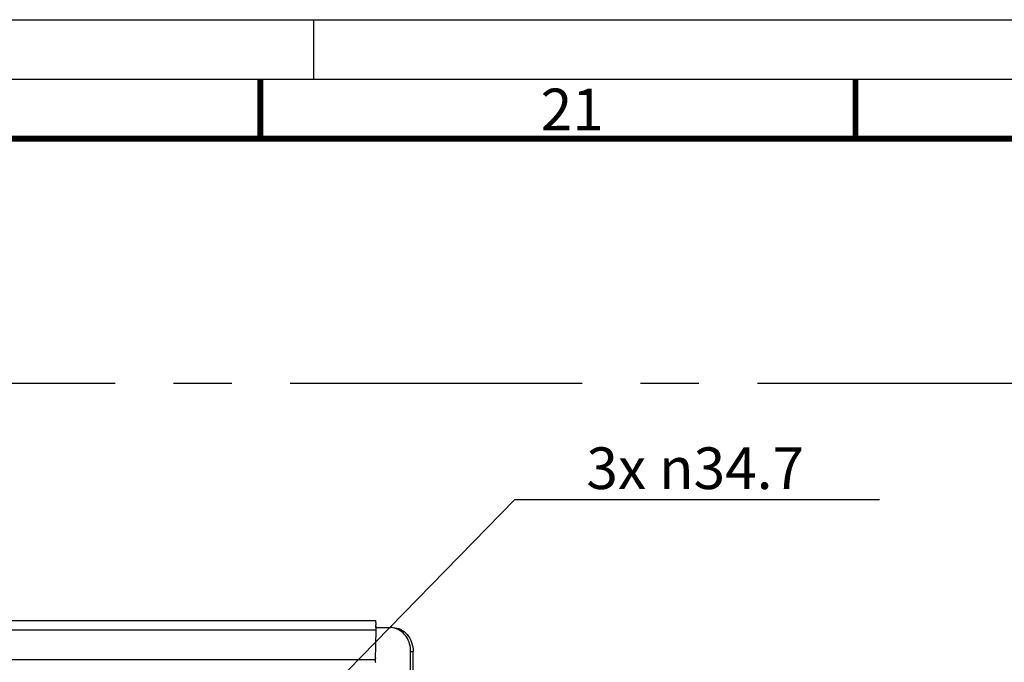
# Model space of a CAD drawing. Units: millimetres. Extents: x 0 to 1189, y 0 to 841.
# Drawn here: x 979 to 1062, y 787 to 841 of the extents above; entities that cross this region are included whole.
import ezdxf

# ---------------------------------------------------------------- set-up
doc = ezdxf.new("R2010")
doc.units = ezdxf.units.MM
doc.header["$LTSCALE"] = 65.395
doc.linetypes.add('CENTER', pattern=[0.6, 0.375, -0.075, 0.075, -0.075])
doc.linetypes.add('DASHED', pattern=[0.2, 0.1, -0.1])
doc.layers.get('0').update_dxf_attribs({"linetype": 'CONTINUOUS'})
doc.styles.get("Standard").update_dxf_attribs({"font": 'txt', "width": 0.8})
doc.styles.add('TEXTSTYLE_2', font='txt', dxfattribs={"width": 0.6})
doc.dimstyles.new('DIMSTYLE_4', dxfattribs={"dimtxt": 3.5, "dimasz": 3.5, "dimexe": 1, "dimexo": 0, "dimtad": 1, "dimlfac": 2.5, "dimdsep": 46, "dimtxsty": 'STANDARD', "dimblk": '_FILLED', "dimblk1": '_FILLED', "dimblk2": '_FILLED', "dimcen": 0.09, "dimclrt": 5, "dimadec": 0, "dimazin": 0, "dimtp": 0.01, "dimtm": 0.01, "dimtfac": 1, "dimtofl": 0, "dimtmove": 0, "dimatfit": 2, "dimldrblk": '_FILLED', "dimfxl": 1, "dimtolj": 1, "dimarcsym": 0})

# ---------------------------------------------------------------- blocks, each defined once
blk = doc.blocks.new('_FILLED')
at = {"color": 0, "linetype": 'BYBLOCK'}
blk.add_solid([(0, 0), (-1, 0.143), (-1, -0.143)], dxfattribs=at)
blk = doc.blocks.new('*D40')
at = {"color": 2, "linetype": 'CONTINUOUS'}
for p, q in [((995.663, 774.865), (1020.889, 800.674)), ((1020.889, 800.674), (1025.139, 800.674)), ((1025.139, 800.674), (1051.506, 800.674))]:
    blk.add_line(p, q, dxfattribs=at)
at = {"color": 2, "linetype": 'CONTINUOUS', "xscale": 3.5, "yscale": 3.5, "zscale": 3.5, "rotation": 225.6546298535}
blk.add_blockref('_FILLED', (995.663, 774.865), dxfattribs=at)
at = {"color": 5, "linetype": 'CONTINUOUS', "insert": (1026.889, 805.049), "char_height": 3.5, "width": 24.26667, "attachment_point": 1, "line_spacing_factor": 0.9}
blk.add_mtext('3x \\Fgdt;{\\Fgdt;n}\\Ftxt;34.7', dxfattribs=at)

msp = doc.modelspace()

# ---------------------------------------------------------------- linework, layer by layer
at = {"color": 7, "linetype": 'CONTINUOUS'}
for p, q in [((0, 841), (1189, 841)), ((908.9094, 790.5022), (1009.2066, 790.5022)), ((1009.2031, 789.9227), (1009.2033, 790.1045)), ((1009.2033, 790.1045), (1009.2034, 790.1456)), ((1009.2034, 789.6969), (1009.1561, 787.2274)), ((1012.3351, 725.1022), (1012.3351, 787.9022)), ((1009.1692, 787.3642), (1009.1561, 787.2274))]:
    msp.add_line(p, q, dxfattribs=at)
at = {"color": 7, "linetype": 'DASHED'}
msp.add_line((1004, 836), (1004, 841), dxfattribs=at)
at = {"color": 2, "linetype": 'CONTINUOUS'}
msp.add_line((15, 836), (1184, 836), dxfattribs=at)
at = {"color": 2, "linetype": 'CENTER'}
msp.add_line((99.5669, 810.4575), (1153.4378, 810.4575), dxfattribs=at)
at = {"color": 9, "linetype": 'CONTINUOUS'}
for p, q in [((1009.2034, 789.6969), (909.334, 789.6969)), ((1012.1231, 787.9022), (1012.3351, 787.9022)), ((923.8465, 787.2274), (1009.1561, 787.2274))]:
    msp.add_line(p, q, dxfattribs=at)
at = {"color": 3, "linetype": 'CONTINUOUS'}
for p, q in [((1009.2165, 789.9022), (1010.427, 789.9022)), ((1012.1231, 725.1022), (1012.1231, 787.9022))]:
    msp.add_line(p, q, dxfattribs=at)
at = {"color": 7, "linetype": 'CONTINUOUS', "const_width": 0.5}
for points in [[(999.5, 831), (999.5, 836)], [(1049.5, 831), (1049.5, 836)], [(20, 831), (1179, 831)]]:
    msp.add_lwpolyline(points, dxfattribs=at)
at = {"color": 7, "linetype": 'CONTINUOUS'}
for centre, radius, start, end in [((1063.3168, 790.0158), 54.1136, 179.663916, 179.862612), ((1110.7126, 789.9054), 101.5095, 179.990196, 180.117638), ((1009.9809, 787.159), 0.8276, 175.259416, 185.051046)]:
    msp.add_arc(centre, radius, start, end, dxfattribs=at)
for points, knots in [([(1009.2054, 790.4583), (1009.2055, 790.4692), (1009.2106, 790.4784), (1009.2029, 790.5022), (1009.2066, 790.5022)], [0, 0, 0, 0, 0.7464669, 1, 1, 1, 1]), ([(1009.2042, 790.3332), (1009.2043, 790.3459), (1009.2046, 790.3876), (1009.2049, 790.4293), (1009.2054, 790.4583)], [0, 0, 0, 0, 0.3040349, 1, 1, 1, 1]), ([(1010.639, 789.9022), (1010.8613, 789.9022), (1011.323, 789.7902), (1012.0842, 789.176), (1012.3351, 788.4018), (1012.3351, 787.9022)], [0, 0, 0, 0, 0.232624, 0.4770218, 1, 1, 1, 1]), ([(1009.1989, 786.959), (1009.1959, 786.959), (1009.1767, 786.9693), (1009.173, 786.9925), (1009.1687, 787.0093)], [0, 0, 0, 0, 0.1455505, 1, 1, 1, 1])]:
    msp.add_open_spline(points, degree=3, knots=knots, dxfattribs=at)
at = {"color": 3, "linetype": 'CONTINUOUS'}
for points, knots in [([(1009.2165, 789.8337), (1009.2174, 789.884), (1009.2174, 789.9489), (1009.2154, 790.0137), (1009.2147, 790.0283)], [0, 0, 0, 0, 0.7748472, 1, 1, 1, 1]), ([(1012.1231, 787.9022), (1012.1231, 788.3245), (1011.9092, 789.1534), (1011.2329, 789.7182), (1010.866, 789.834)], [0, 0, 0, 0, 0.5232757, 1, 1, 1, 1])]:
    msp.add_open_spline(points, degree=3, knots=knots, dxfattribs=at)
msp.add_open_spline([(1010.866, 789.834), (1010.7248, 789.8786), (1010.5751, 789.9022), (1010.427, 789.9022)], degree=3, dxfattribs=at)
at = {"color": 7, "linetype": 'CONTINUOUS'}
msp.add_open_spline([(1009.1687, 787.0093), (1009.1622, 787.0344), (1009.1588, 787.0603), (1009.1565, 787.0861)], degree=3, dxfattribs=at)

# ---------------------------------------------------------------- texts
at = {"color": 5, "linetype": 'CONTINUOUS', "insert": (1023.052, 835.203), "char_height": 3.5, "width": 4.2, "attachment_point": 1, "line_spacing_factor": 0.9, "style": 'TEXTSTYLE_2'}
msp.add_mtext('21', dxfattribs=at)

# ---------------------------------------------------------------- dimensions: what is measured, and where the dimension line sits
at = {"color": 2, "linetype": 'CONTINUOUS'}
dim = msp.add_diameter_dim_2p(p1=(995.6629, 774.8652), p2=(985.961, 764.9391), text='3x %%c<>', dimstyle='DIMSTYLE_4', override={"dimtih": 1, "dimtoh": 1, "dimpost": '<>'}, dxfattribs=at)
dim.commit()
dim.dimension.update_dxf_attribs({"geometry": '*D40', "text_midpoint": (1039.0222, 803.2993), "dimtype": 163})

doc.saveas('drawing.dxf')
